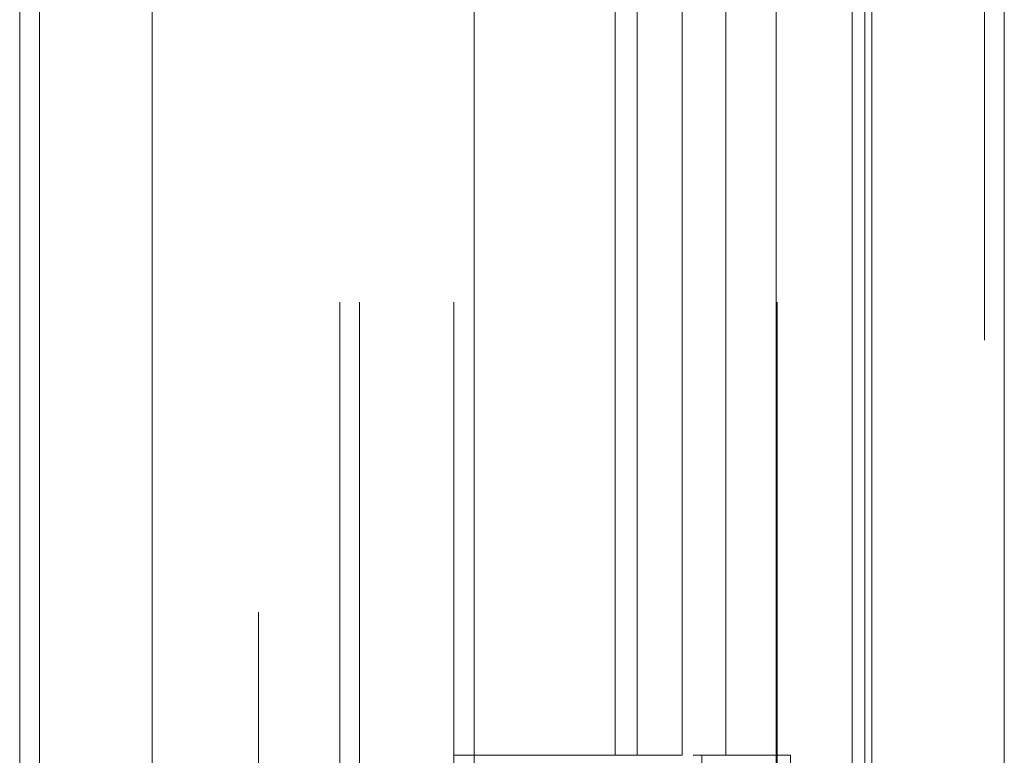
# Model space of a CAD drawing. Units: inches. Extents: x 0 to 23.4, y 0 to 16.5.
# Drawn here: x 11.5 to 11.6, y 7.9 to 7.9 of the extents above; entities that cross this region are included whole.
import ezdxf

# ---------------------------------------------------------------- set-up
doc = ezdxf.new("R2010")
doc.units = ezdxf.units.IN
doc.header["$MEASUREMENT"] = 0
doc.linetypes.add('HIDDEN', pattern=[0.075, 0.05, -0.025])

msp = doc.modelspace()

# ---------------------------------------------------------------- linework, layer by layer
at = {"color": 7, "linetype": 'Continuous', "lineweight": 15}
for p, q in [((11.55643, 11.210966), (11.55643, 4.679093)), ((11.564403, 11.210966), (11.564403, 4.679093)), ((11.532528, 11.127317), (11.532528, 4.762743)), ((11.555248, 11.089916), (11.555248, 4.800143))]:
    msp.add_line(p, q, dxfattribs=at)
at = {"color": 7, "linetype": 'HIDDEN', "lineweight": 0}
for p, q in [((11.563221, 4.679093), (11.563221, 11.210966)), ((11.564403, 11.210966), (11.564403, 4.679093)), ((11.519556, 4.762743), (11.519556, 11.127317)), ((11.555248, 4.800143), (11.555248, 11.089916)), ((11.524437, 11.081393), (11.524437, 4.808666)), ((11.525619, 11.081393), (11.525619, 4.808666)), ((11.531301, 11.081393), (11.531301, 4.808666)), ((11.550677, 4.808666), (11.550677, 11.081393)), ((11.550748, 11.081393), (11.550748, 4.808666)), ((11.556016, 4.808666), (11.556016, 11.081393)), ((11.505192, 10.94503), (11.505192, 4.94503)), ((11.506374, 10.94503), (11.506374, 4.94503)), ((11.513165, 10.94503), (11.513165, 4.94503)), ((11.541004, 7.899575), (11.541004, 7.854121)), ((11.542322, 7.899575), (11.542322, 7.854121)), ((11.545026, 7.899575), (11.545026, 7.854121)), ((11.547661, 7.899575), (11.547661, 7.854121)), ((11.545026, 7.854121), (11.531301, 7.854121)), ((11.545688, 7.854121), (11.546209, 7.854121)), ((11.546209, 7.854121), (11.546209, 7.808666)), ((11.551548, 7.854121), (11.546209, 7.854121)), ((11.551548, 7.808666), (11.551548, 7.854121))]:
    msp.add_line(p, q, dxfattribs=at)

doc.saveas('drawing.dxf')
